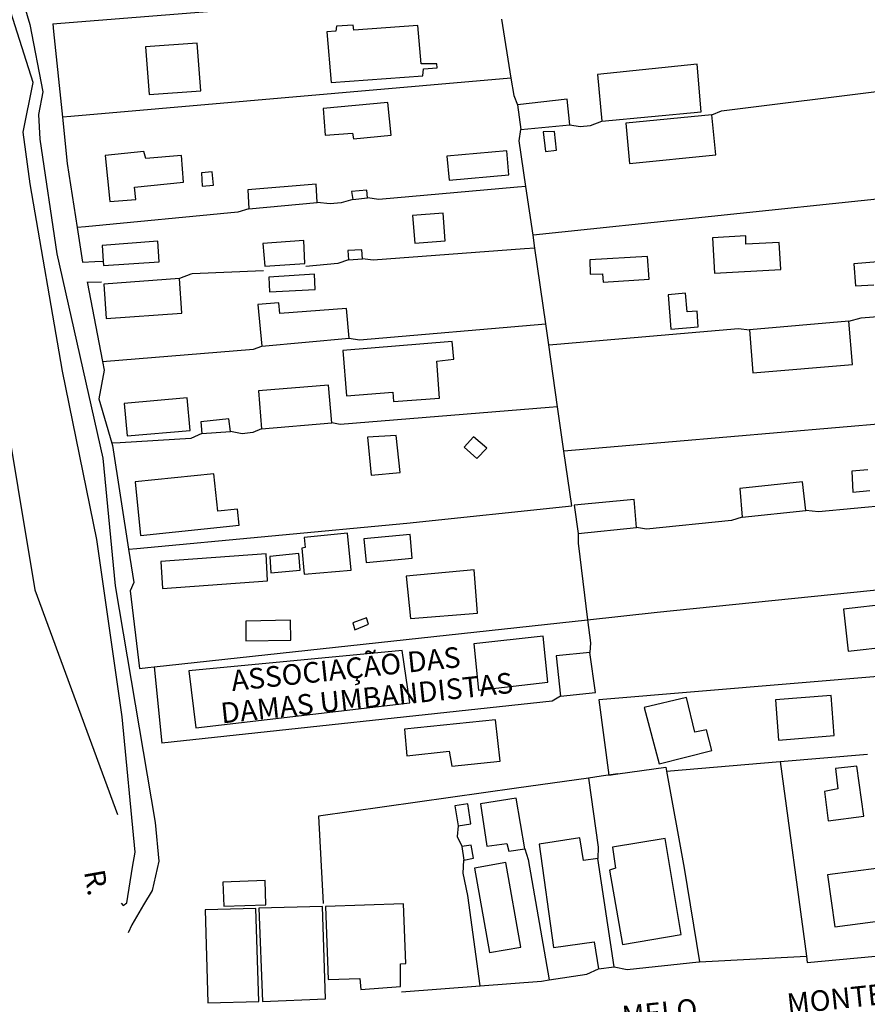
# Model space of a CAD drawing. Units: millimetres. Extents: x 183126 to 184092, y 1670957 to 1672067.
# Drawn here: x 183696 to 183799, y 1671795 to 1671914 of the extents above; entities that cross this region are included whole.
import ezdxf
from ezdxf.enums import TextEntityAlignment as Align

# ---------------------------------------------------------------- set-up
doc = ezdxf.new("R2010")
doc.units = ezdxf.units.MM
doc.header["$LTSCALE"] = 10
for name, color, linetype in [('V-EDIFICACAO', 2, 'Continuous'), ('V-EDIFICACAO_IDENTIFICADA', 40, 'Continuous'), ('V-LOTE', 2, 'Continuous'), ('V-NOME_DOS_LOGRADOUROS', 7, 'Continuous'), ('V-REFERENCIA', 44, 'Continuous')]:
    doc.layers.add(name, color=color, linetype=linetype)

msp = doc.modelspace()

# ---------------------------------------------------------------- linework, layer by layer
at = {"layer": 'V-EDIFICACAO'}
for p, q in [((183734.33, 1671913.09), (183734.24, 1671912.49)), ((183736.33, 1671913.22), (183734.33, 1671913.09)), ((183736.42, 1671912.62), (183736.33, 1671913.22)), ((183744.17, 1671913.17), (183736.42, 1671912.62)), ((183744.6, 1671908.53), (183744.17, 1671913.17)), ((183734.24, 1671912.49), (183733.14, 1671912.41)), ((183733.14, 1671912.41), (183733.69, 1671906.27)), ((183736.42, 1671912.62), (183736.42, 1671912.62)), ((183717.45, 1671911.04), (183711.18, 1671910.62)), ((183711.18, 1671910.62), (183711.61, 1671904.82)), ((183711.18, 1671910.62), (183711.18, 1671910.62)), ((183717.88, 1671905.29), (183717.45, 1671911.04)), ((183746.48, 1671908.53), (183744.6, 1671908.53)), ((183744.86, 1671907.93), (183746.52, 1671908.06)), ((183746.52, 1671908.06), (183746.48, 1671908.53)), ((183778.02, 1671908.49), (183765.96, 1671907.25)), ((183778.53, 1671902.73), (183778.02, 1671908.49)), ((183733.69, 1671906.27), (183744.77, 1671907.08)), ((183744.77, 1671907.08), (183744.86, 1671907.93)), ((183765.96, 1671907.25), (183766.47, 1671901.58)), ((183765.96, 1671907.25), (183765.96, 1671907.25)), ((183711.61, 1671904.82), (183717.88, 1671905.29)), ((183740.55, 1671903.84), (183732.71, 1671903.12)), ((183740.94, 1671899.88), (183740.55, 1671903.84)), ((183762.29, 1671904.27), (183756.28, 1671903.58)), ((183756.28, 1671903.58), (183756.28, 1671903.58)), ((183756.28, 1671903.58), (183756.66, 1671900.6)), ((183756.28, 1671903.58), (183756.28, 1671903.58)), ((183756.28, 1671903.58), (183756.28, 1671903.58)), ((183762.59, 1671901.15), (183762.29, 1671904.27)), ((183732.71, 1671903.12), (183732.96, 1671899.88)), ((183732.71, 1671903.12), (183732.71, 1671903.12)), ((183766.47, 1671901.58), (183778.53, 1671902.73)), ((183779.81, 1671902.35), (183769.41, 1671901.37)), ((183780.28, 1671897.53), (183779.81, 1671902.35)), ((183756.66, 1671900.6), (183762.59, 1671901.15)), ((183769.41, 1671901.37), (183769.83, 1671896.47)), ((183769.41, 1671901.37), (183769.41, 1671901.37)), ((183732.96, 1671899.88), (183736.25, 1671900.13)), ((183736.25, 1671900.13), (183736.37, 1671899.45)), ((183736.37, 1671899.45), (183740.94, 1671899.88)), ((183760.76, 1671900.34), (183759.39, 1671900.3)), ((183759.39, 1671900.3), (183759.65, 1671897.92)), ((183759.39, 1671900.3), (183759.39, 1671900.3)), ((183760.97, 1671898.09), (183760.76, 1671900.34)), ((183710.97, 1671897.92), (183706.28, 1671897.45)), ((183706.28, 1671897.45), (183706.84, 1671891.86)), ((183706.28, 1671897.45), (183706.28, 1671897.45)), ((183711.23, 1671897.06), (183710.97, 1671897.92)), ((183715.53, 1671897.45), (183711.23, 1671897.06)), ((183715.79, 1671894.21), (183715.53, 1671897.45)), ((183754.96, 1671898), (183747.71, 1671897.36)), ((183747.71, 1671897.36), (183747.97, 1671894.46)), ((183747.71, 1671897.36), (183747.71, 1671897.36)), ((183755.21, 1671895.1), (183754.96, 1671898)), ((183759.65, 1671897.92), (183760.97, 1671898.09)), ((183769.83, 1671896.47), (183780.28, 1671897.53)), ((183719.24, 1671895.44), (183717.96, 1671895.32)), ((183717.96, 1671895.32), (183718.05, 1671893.7)), ((183717.96, 1671895.32), (183717.96, 1671895.32)), ((183719.41, 1671893.82), (183719.24, 1671895.44)), ((183747.97, 1671894.46), (183755.21, 1671895.1)), ((183709.86, 1671893.61), (183715.79, 1671894.21)), ((183718.05, 1671893.7), (183719.41, 1671893.82)), ((183731.86, 1671893.95), (183723.59, 1671893.27)), ((183731.98, 1671891.73), (183731.86, 1671893.95)), ((183709.99, 1671892.12), (183709.86, 1671893.61)), ((183723.59, 1671893.27), (183723.72, 1671890.97)), ((183723.59, 1671893.27), (183723.59, 1671893.27)), ((183737.99, 1671893.23), (183736.16, 1671893.06)), ((183736.16, 1671893.06), (183736.29, 1671892.12)), ((183736.16, 1671893.06), (183736.16, 1671893.06)), ((183738.08, 1671892.29), (183737.99, 1671893.23)), ((183706.84, 1671891.86), (183709.99, 1671892.12)), ((183723.72, 1671890.97), (183731.98, 1671891.73)), ((183736.29, 1671892.12), (183738.08, 1671892.29)), ((183747.24, 1671890.46), (183743.54, 1671890.16)), ((183747.5, 1671887.09), (183747.24, 1671890.46)), ((183743.54, 1671890.16), (183743.83, 1671886.83)), ((183743.54, 1671890.16), (183743.54, 1671890.16)), ((183712.68, 1671887.05), (183705.94, 1671886.53)), ((183712.85, 1671884.53), (183712.68, 1671887.05)), ((183730.36, 1671887.13), (183725.38, 1671886.79)), ((183725.38, 1671886.79), (183725.63, 1671884.02)), ((183725.38, 1671886.79), (183725.38, 1671886.79)), ((183730.49, 1671884.36), (183730.36, 1671887.13)), ((183743.83, 1671886.83), (183747.5, 1671887.09)), ((183783.94, 1671887.69), (183779.89, 1671887.47)), ((183779.89, 1671887.47), (183780.15, 1671883.17)), ((183779.89, 1671887.47), (183779.89, 1671887.47)), ((183783.94, 1671886.71), (183783.94, 1671887.69)), ((183787.99, 1671886.88), (183783.94, 1671886.71)), ((183788.16, 1671883.64), (183787.99, 1671886.88)), ((183705.94, 1671886.53), (183706.04, 1671884.62)), ((183737.4, 1671886.02), (183735.69, 1671885.94)), ((183735.69, 1671885.94), (183735.78, 1671884.79)), ((183735.69, 1671885.94), (183735.69, 1671885.94)), ((183737.48, 1671884.92), (183737.4, 1671886.02)), ((183810.37, 1671885.43), (183797.03, 1671884.32)), ((183706.04, 1671884.62), (183706.07, 1671884.11)), ((183706.07, 1671884.11), (183712.85, 1671884.53)), ((183725.63, 1671884.02), (183730.49, 1671884.36)), ((183735.78, 1671884.79), (183737.48, 1671884.92)), ((183772.01, 1671885.21), (183765.02, 1671884.79)), ((183765.02, 1671884.79), (183765.06, 1671883.04)), ((183765.02, 1671884.79), (183765.02, 1671884.79)), ((183772.22, 1671882.44), (183772.01, 1671885.21)), ((183797.03, 1671884.32), (183797.211, 1671881.642)), ((183797.03, 1671884.32), (183797.03, 1671884.32)), ((183731.64, 1671883.04), (183726.14, 1671882.7)), ((183731.73, 1671881.21), (183731.64, 1671883.04)), ((183765.06, 1671883.04), (183766.55, 1671883.08)), ((183766.55, 1671883.08), (183766.64, 1671882.1)), ((183780.15, 1671883.17), (183788.16, 1671883.64)), ((183715.28, 1671882.53), (183706.11, 1671881.85)), ((183706.11, 1671881.85), (183706.41, 1671877.67)), ((183706.11, 1671881.85), (183706.11, 1671881.85)), ((183715.57, 1671878.35), (183715.28, 1671882.53)), ((183726.14, 1671882.7), (183726.19, 1671880.91)), ((183726.14, 1671882.7), (183726.14, 1671882.7)), ((183766.64, 1671882.1), (183772.22, 1671882.44)), ((183726.19, 1671880.91), (183731.73, 1671881.21)), ((183776.61, 1671880.74), (183774.52, 1671880.57)), ((183776.82, 1671878.48), (183776.61, 1671880.74)), ((183797.211, 1671881.642), (183799.454, 1671881.768)), ((183727.34, 1671879.59), (183724.78, 1671879.37)), ((183727.47, 1671878.27), (183727.34, 1671879.59)), ((183774.52, 1671880.57), (183774.86, 1671876.39)), ((183774.52, 1671880.57), (183774.52, 1671880.57)), ((183706.41, 1671877.67), (183715.57, 1671878.35)), ((183724.78, 1671879.37), (183725.29, 1671874.34)), ((183735.52, 1671878.91), (183727.47, 1671878.27)), ((183727.47, 1671878.27), (183727.47, 1671878.27)), ((183735.86, 1671875.32), (183735.52, 1671878.91)), ((183778.02, 1671878.56), (183776.82, 1671878.48)), ((183778.15, 1671876.69), (183778.02, 1671878.56)), ((183796.43, 1671877.37), (183784.37, 1671876.31)), ((183796.86, 1671872.13), (183796.43, 1671877.37)), ((183774.86, 1671876.39), (183778.15, 1671876.69)), ((183784.37, 1671876.31), (183784.37, 1671876.31)), ((183784.37, 1671876.31), (183784.79, 1671871.11)), ((183784.37, 1671876.31), (183784.37, 1671876.31)), ((183784.37, 1671876.31), (183784.37, 1671876.31)), ((183725.29, 1671874.34), (183735.86, 1671875.32)), ((183748.35, 1671874.9), (183735.1, 1671873.79)), ((183748.56, 1671872.77), (183748.35, 1671874.9)), ((183735.1, 1671873.79), (183735.52, 1671868.33)), ((183735.1, 1671873.79), (183735.1, 1671873.79)), ((183746.48, 1671872.51), (183748.56, 1671872.77)), ((183746.82, 1671868.04), (183746.48, 1671872.51)), ((183784.79, 1671871.11), (183796.86, 1671872.13)), ((183733.35, 1671869.61), (183724.87, 1671868.93)), ((183724.87, 1671868.93), (183725.25, 1671864.33)), ((183724.87, 1671868.93), (183724.87, 1671868.93)), ((183733.77, 1671865.05), (183733.35, 1671869.61)), ((183735.52, 1671868.33), (183741.15, 1671868.76)), ((183741.15, 1671868.76), (183741.23, 1671867.61)), ((183716.21, 1671868.08), (183708.58, 1671867.4)), ((183716.6, 1671864.11), (183716.21, 1671868.08)), ((183741.23, 1671867.61), (183746.82, 1671868.04)), ((183708.58, 1671867.4), (183708.97, 1671863.48)), ((183708.58, 1671867.4), (183708.58, 1671867.4)), ((183721.29, 1671865.52), (183717.88, 1671865.18)), ((183717.88, 1671865.18), (183718, 1671863.73)), ((183717.88, 1671865.18), (183717.88, 1671865.18)), ((183721.46, 1671863.99), (183721.29, 1671865.52)), ((183708.97, 1671863.48), (183716.6, 1671864.11)), ((183718, 1671863.73), (183721.46, 1671863.99)), ((183725.25, 1671864.33), (183733.77, 1671865.05)), ((183741.57, 1671863.52), (183738.08, 1671863.3)), ((183738.08, 1671863.3), (183738.51, 1671858.7)), ((183738.08, 1671863.3), (183738.08, 1671863.3)), ((183742.04, 1671859.04), (183741.57, 1671863.52)), ((183750.91, 1671863.35), (183749.8, 1671862.11)), ((183752.53, 1671861.98), (183750.91, 1671863.35)), ((183750.91, 1671863.35), (183750.91, 1671863.35)), ((183749.8, 1671862.11), (183751.34, 1671860.7)), ((183751.34, 1671860.7), (183752.53, 1671861.98)), ((183798.73, 1671859.34), (183796.77, 1671859.17)), ((183796.77, 1671859.17), (183796.9, 1671856.66)), ((183796.77, 1671859.17), (183796.77, 1671859.17)), ((183719.45, 1671858.87), (183709.91, 1671857.89)), ((183719.96, 1671854.35), (183719.45, 1671858.87)), ((183738.51, 1671858.7), (183742.04, 1671859.04)), ((183709.91, 1671857.89), (183710.59, 1671851.37)), ((183709.91, 1671857.89), (183709.91, 1671857.89)), ((183790.8, 1671857.89), (183783.22, 1671857.08)), ((183783.22, 1671857.08), (183783.47, 1671853.63)), ((183783.22, 1671857.08), (183783.22, 1671857.08)), ((183791.19, 1671854.4), (183790.8, 1671857.89)), ((183796.9, 1671856.66), (183798.95, 1671856.83)), ((183770.39, 1671855.76), (183763.14, 1671855.08)), ((183770.69, 1671852.35), (183770.39, 1671855.76)), ((183722.31, 1671854.57), (183719.96, 1671854.35)), ((183722.52, 1671852.65), (183722.31, 1671854.57)), ((183763.14, 1671855.08), (183763.61, 1671851.63)), ((183763.14, 1671855.08), (183763.14, 1671855.08)), ((183783.47, 1671853.63), (183791.19, 1671854.4)), ((183710.59, 1671851.37), (183722.52, 1671852.65)), ((183763.61, 1671851.63), (183770.69, 1671852.35)), ((183735.65, 1671851.67), (183730.41, 1671851.16)), ((183730.41, 1671851.16), (183730.54, 1671849.92)), ((183730.41, 1671851.16), (183730.41, 1671851.16)), ((183736.12, 1671847.19), (183735.65, 1671851.67)), ((183743.24, 1671851.5), (183737.65, 1671850.99)), ((183737.65, 1671850.99), (183737.91, 1671848.13)), ((183737.65, 1671850.99), (183737.65, 1671850.99)), ((183743.49, 1671848.64), (183743.24, 1671851.5)), ((183730.54, 1671849.92), (183730.11, 1671849.84)), ((183730.11, 1671849.84), (183730.41, 1671846.72)), ((183725.8, 1671849.15), (183713.02, 1671848.22)), ((183725.97, 1671845.91), (183725.8, 1671849.15)), ((183729.77, 1671849.2), (183726.23, 1671848.86)), ((183726.23, 1671848.86), (183726.36, 1671846.85)), ((183726.23, 1671848.86), (183726.23, 1671848.86)), ((183729.94, 1671847.19), (183729.77, 1671849.2)), ((183737.91, 1671848.13), (183743.49, 1671848.64)), ((183713.02, 1671848.22), (183713.23, 1671844.98)), ((183713.02, 1671848.22), (183713.02, 1671848.22)), ((183750.99, 1671847.24), (183742.77, 1671846.47)), ((183751.42, 1671841.99), (183750.99, 1671847.24)), ((183726.36, 1671846.85), (183729.94, 1671847.19)), ((183730.41, 1671846.72), (183736.12, 1671847.19)), ((183742.77, 1671846.47), (183743.28, 1671841.35)), ((183742.77, 1671846.47), (183742.77, 1671846.47)), ((183713.23, 1671844.98), (183725.97, 1671845.91)), ((183806.36, 1671843.7), (183795.75, 1671842.46)), ((183795.75, 1671842.46), (183796.35, 1671837.39)), ((183795.75, 1671842.46), (183795.75, 1671842.46)), ((183737.95, 1671841.4), (183736.29, 1671840.8)), ((183738.21, 1671840.63), (183737.95, 1671841.4)), ((183743.28, 1671841.35), (183751.42, 1671841.99)), ((183728.75, 1671841.14), (183723.33, 1671841.01)), ((183723.33, 1671841.01), (183723.33, 1671838.63)), ((183723.33, 1671841.01), (183723.33, 1671841.01)), ((183728.79, 1671838.71), (183728.75, 1671841.14)), ((183736.29, 1671840.8), (183736.55, 1671839.95)), ((183736.29, 1671840.8), (183736.29, 1671840.8)), ((183736.55, 1671839.95), (183738.21, 1671840.63)), ((183759.39, 1671839.18), (183750.95, 1671838.28)), ((183759.95, 1671833.6), (183759.39, 1671839.18)), ((183723.33, 1671838.63), (183728.79, 1671838.71)), ((183750.95, 1671838.28), (183751.55, 1671832.66)), ((183750.95, 1671838.28), (183750.95, 1671838.28)), ((183796.35, 1671837.39), (183806.96, 1671838.58)), ((183765.02, 1671837.22), (183760.93, 1671836.79)), ((183760.93, 1671836.79), (183761.48, 1671831.93)), ((183760.93, 1671836.79), (183760.93, 1671836.79)), ((183765.7, 1671832.36), (183765.02, 1671837.22)), ((183751.55, 1671832.66), (183759.95, 1671833.6)), ((183761.48, 1671831.93), (183765.7, 1671832.36)), ((183776.74, 1671831.76), (183771.62, 1671830.53)), ((183777.76, 1671827.54), (183776.74, 1671831.76)), ((183794.26, 1671832.02), (183787.52, 1671831.47)), ((183794.64, 1671827.16), (183794.26, 1671832.02)), ((183771.62, 1671830.53), (183773.41, 1671823.71)), ((183771.62, 1671830.53), (183771.62, 1671830.53)), ((183787.52, 1671831.47), (183787.91, 1671826.61)), ((183787.52, 1671831.47), (183787.52, 1671831.47)), ((183753.59, 1671829.04), (183742.55, 1671827.93)), ((183754.15, 1671824.05), (183753.59, 1671829.04)), ((183742.55, 1671827.93), (183742.85, 1671824.69)), ((183742.55, 1671827.93), (183742.55, 1671827.93)), ((183779.17, 1671827.84), (183777.76, 1671827.54)), ((183779.81, 1671825.33), (183779.17, 1671827.84)), ((183787.91, 1671826.61), (183794.64, 1671827.16)), ((183742.85, 1671824.69), (183747.97, 1671825.24)), ((183747.97, 1671825.24), (183748.31, 1671823.45)), ((183773.41, 1671823.71), (183779.81, 1671825.33)), ((183748.31, 1671823.45), (183754.15, 1671824.05)), ((183797.37, 1671823.45), (183794.81, 1671823.15)), ((183798.22, 1671817.4), (183797.37, 1671823.45)), ((183797.37, 1671823.45), (183797.37, 1671823.45)), ((183794.81, 1671823.15), (183795.07, 1671820.68)), ((183795.07, 1671820.68), (183793.45, 1671820.38)), ((183793.45, 1671820.38), (183793.92, 1671816.8)), ((183750.23, 1671818.89), (183748.65, 1671818.64)), ((183748.65, 1671818.64), (183749.08, 1671816.21)), ((183748.65, 1671818.64), (183748.65, 1671818.64)), ((183750.61, 1671816.46), (183750.23, 1671818.89)), ((183756.11, 1671819.57), (183751.76, 1671818.89)), ((183751.76, 1671818.89), (183752.53, 1671813.73)), ((183751.76, 1671818.89), (183751.76, 1671818.89)), ((183757.13, 1671813.44), (183756.11, 1671819.57)), ((183793.92, 1671816.8), (183798.22, 1671817.4)), ((183749.08, 1671816.21), (183750.61, 1671816.46)), ((183750.65, 1671813.86), (183749.51, 1671813.713)), ((183750.91, 1671812.28), (183750.65, 1671813.86)), ((183750.65, 1671813.86), (183750.65, 1671813.86)), ((183752.53, 1671813.73), (183754.96, 1671814.07)), ((183754.96, 1671814.07), (183755.21, 1671813.14)), ((183763.82, 1671814.76), (183758.88, 1671813.99)), ((183758.88, 1671813.99), (183760.612, 1671801.46)), ((183758.88, 1671813.99), (183758.88, 1671813.99)), ((183764.25, 1671811.99), (183763.82, 1671814.76)), ((183774.14, 1671814.67), (183767.79, 1671813.61)), ((183776.1, 1671803.04), (183774.14, 1671814.67)), ((183749.51, 1671813.713), (183749.51, 1671813.713)), ((183749.51, 1671813.713), (183749.76, 1671812.07)), ((183749.51, 1671813.713), (183749.51, 1671813.713)), ((183755.21, 1671813.14), (183757.13, 1671813.44)), ((183767.79, 1671813.61), (183768.13, 1671811.09)), ((183767.79, 1671813.61), (183767.79, 1671813.61)), ((183749.76, 1671812.07), (183750.91, 1671812.28)), ((183754.83, 1671811.77), (183751.04, 1671811.09)), ((183756.66, 1671801.5), (183754.83, 1671811.77)), ((183766, 1671812.24), (183764.25, 1671811.99)), ((183767.96, 1671799.11), (183766, 1671812.24)), ((183751.04, 1671811.09), (183752.87, 1671800.86)), ((183751.04, 1671811.09), (183751.04, 1671811.09)), ((183768.13, 1671811.09), (183767.4, 1671810.84)), ((183767.4, 1671810.84), (183768.98, 1671801.84)), ((183800.05, 1671811.09), (183793.83, 1671810.28)), ((183793.83, 1671810.28), (183794.73, 1671803.97)), ((183793.83, 1671810.28), (183793.83, 1671810.28)), ((183725.68, 1671809.6), (183720.56, 1671809.39)), ((183720.56, 1671809.39), (183720.56, 1671809.39)), ((183720.56, 1671809.39), (183720.56, 1671809.39)), ((183720.56, 1671809.39), (183720.69, 1671806.49)), ((183725.76, 1671806.62), (183725.68, 1671809.6)), ((183742.43, 1671806.74), (183733.01, 1671806.45)), ((183742.73, 1671799.54), (183742.43, 1671806.74)), ((183724.53, 1671806.19), (183718.39, 1671806.02)), ((183718.39, 1671806.02), (183718.39, 1671806.02)), ((183718.39, 1671806.02), (183718.39, 1671806.02)), ((183718.39, 1671806.02), (183718.73, 1671794.78)), ((183720.69, 1671806.49), (183725.76, 1671806.62)), ((183724.91, 1671794.94), (183724.53, 1671806.19)), ((183732.62, 1671806.45), (183724.91, 1671806.23)), ((183724.91, 1671806.23), (183725.34, 1671794.94)), ((183724.91, 1671806.23), (183724.91, 1671806.23)), ((183733.01, 1671795.24), (183732.62, 1671806.45)), ((183733.01, 1671806.45), (183733.31, 1671797.58)), ((183794.73, 1671803.97), (183800.86, 1671804.78)), ((183760.612, 1671801.46), (183765.554, 1671802.166)), ((183765.554, 1671802.166), (183766.08, 1671798.9)), ((183768.98, 1671801.84), (183776.1, 1671803.04)), ((183752.87, 1671800.86), (183756.66, 1671801.5)), ((183760.612, 1671801.46), (183760.612, 1671801.46)), ((183742.09, 1671799.5), (183742.73, 1671799.54)), ((183742.09, 1671796.73), (183742.09, 1671799.5)), ((183766.08, 1671798.9), (183767.96, 1671799.11)), ((183733.31, 1671797.58), (183737.14, 1671797.71)), ((183737.14, 1671797.71), (183737.27, 1671796.39)), ((183737.14, 1671797.71), (183737.14, 1671797.71)), ((183737.27, 1671796.39), (183742.09, 1671796.73)), ((183718.73, 1671794.77), (183724.91, 1671794.94)), ((183718.73, 1671794.78), (183718.73, 1671794.77)), ((183718.73, 1671794.77), (183718.73, 1671794.77)), ((183718.73, 1671794.77), (183718.73, 1671794.77)), ((183718.73, 1671794.77), (183718.73, 1671794.77)), ((183718.73, 1671794.77), (183718.73, 1671794.77)), ((183718.73, 1671794.77), (183718.73, 1671794.77)), ((183718.73, 1671794.77), (183718.73, 1671794.77)), ((183725.34, 1671794.94), (183733.01, 1671795.24))]:
    msp.add_line(p, q, dxfattribs=at)
at = {"layer": 'V-EDIFICACAO_IDENTIFICADA'}
for p, q in [((183742.29, 1671837.45), (183716.43, 1671835.01)), ((183743.2, 1671831.12), (183742.29, 1671837.45)), ((183716.43, 1671835.01), (183717.26, 1671828.08)), ((183717.26, 1671828.08), (183743.2, 1671831.12)), ((183743.2, 1671831.12), (183743.2, 1671831.12)), ((183717.26, 1671828.08), (183717.26, 1671828.08)), ((183717.26, 1671828.08), (183717.26, 1671828.08)), ((183717.26, 1671828.08), (183717.26, 1671828.08))]:
    msp.add_line(p, q, dxfattribs=at)
at = {"layer": 'V-LOTE'}
for p, q in [((183700.93, 1671913.47), (183753.71, 1671917.7)), ((183699.94, 1671913.39), (183700.93, 1671913.47)), ((183699.94, 1671913.39), (183700.03, 1671912.45)), ((183754.31, 1671913.97), (183755.47, 1671906.79)), ((183700.03, 1671912.45), (183701.12, 1671902.06)), ((183755.47, 1671906.79), (183702.12, 1671902.15)), ((183755.47, 1671906.79), (183755.8, 1671904.72)), ((183780.99, 1671902.83), (183810.63, 1671906.55)), ((183755.8, 1671904.72), (183756.28, 1671903.58)), ((183702.12, 1671902.15), (183701.12, 1671902.06)), ((183779.81, 1671902.35), (183780.99, 1671902.83)), ((183701.12, 1671902.06), (183701.7, 1671896.47)), ((183762.59, 1671901.15), (183763.87, 1671900.93)), ((183763.87, 1671900.93), (183765.09, 1671901.08)), ((183765.09, 1671901.08), (183766.47, 1671901.58)), ((183756.46, 1671899.23), (183756.66, 1671900.6)), ((183757.27, 1671893.68), (183756.46, 1671899.23)), ((183701.7, 1671896.47), (183702.91, 1671888.71)), ((183756.27, 1671893.59), (183739.44, 1671892.1)), ((183757.27, 1671893.68), (183756.27, 1671893.59)), ((183758.14, 1671887.78), (183757.27, 1671893.68)), ((183733.55, 1671891.58), (183731.98, 1671891.73)), ((183734.89, 1671891.7), (183733.55, 1671891.58)), ((183736.29, 1671892.12), (183734.89, 1671891.7)), ((183739.44, 1671892.1), (183738.08, 1671892.29)), ((183802.26, 1671892.4), (183758.14, 1671887.78)), ((183722.38, 1671890.56), (183703.91, 1671888.81)), ((183723.72, 1671890.97), (183722.38, 1671890.56)), ((183703.91, 1671888.81), (183702.91, 1671888.71)), ((183702.91, 1671888.71), (183703.56, 1671884.51)), ((183758.37, 1671886.2), (183758.14, 1671887.78)), ((183757.12, 1671886.11), (183738.78, 1671884.75)), ((183758.37, 1671886.2), (183757.12, 1671886.11)), ((183759.68, 1671877.02), (183758.37, 1671886.2)), ((183703.56, 1671884.51), (183705.04, 1671884.58)), ((183705.04, 1671884.58), (183706.04, 1671884.62)), ((183734.48, 1671884.36), (183730.61, 1671883.99)), ((183735.78, 1671884.79), (183734.48, 1671884.36)), ((183738.78, 1671884.75), (183737.48, 1671884.92)), ((183716.66, 1671883.06), (183715.28, 1671882.53)), ((183716.84, 1671883.11), (183716.66, 1671883.06)), ((183725.49, 1671883.46), (183716.84, 1671883.11)), ((183704.12, 1671882.14), (183705.97, 1671872.46)), ((183705.83, 1671882.09), (183704.14, 1671882.06)), ((183797.91, 1671877.78), (183816.64, 1671879.3)), ((183796.43, 1671877.37), (183797.91, 1671877.78)), ((183737.13, 1671875.1), (183759.68, 1671877.02)), ((183760.04, 1671874.5), (183759.68, 1671877.02)), ((183761.04, 1671874.58), (183783.06, 1671876.46)), ((183783.06, 1671876.46), (183784.37, 1671876.31)), ((183735.86, 1671875.32), (183737.13, 1671875.1)), ((183705.97, 1671872.46), (183724.27, 1671873.96)), ((183724.27, 1671873.96), (183725.29, 1671874.34)), ((183760.04, 1671874.5), (183761.04, 1671874.58)), ((183761.11, 1671866.98), (183760.04, 1671874.5)), ((183705.97, 1671872.46), (183706.17, 1671871.44)), ((183706.17, 1671871.44), (183705.52, 1671867.95)), ((183693.66, 1671869.6), (183697.76, 1671844.81)), ((183705.52, 1671867.95), (183707.1, 1671862.57)), ((183760.11, 1671866.9), (183734.77, 1671864.85)), ((183761.11, 1671866.98), (183760.11, 1671866.9)), ((183761.88, 1671861.59), (183761.11, 1671866.98)), ((183818.83, 1671866.49), (183761.88, 1671861.59)), ((183722.91, 1671863.71), (183721.46, 1671863.99)), ((183725.25, 1671864.33), (183724.18, 1671863.86)), ((183734.77, 1671864.85), (183733.77, 1671865.05)), ((183716.67, 1671863.14), (183708.11, 1671862.63)), ((183718, 1671863.73), (183716.67, 1671863.14)), ((183724.18, 1671863.86), (183722.91, 1671863.71)), ((183708.11, 1671862.63), (183707.1, 1671862.57)), ((183707.1, 1671862.57), (183707.19, 1671862.28)), ((183707.19, 1671862.28), (183709.13, 1671849.73)), ((183762.83, 1671854.97), (183761.88, 1671861.59)), ((183807.03, 1671855.62), (183792.75, 1671854.24)), ((183742.86, 1671852.9), (183762.83, 1671854.97)), ((183792.75, 1671854.24), (183791.19, 1671854.4)), ((183782.19, 1671853.22), (183771.9, 1671852.14)), ((183783.47, 1671853.63), (183782.19, 1671853.22)), ((183710.13, 1671849.82), (183742.86, 1671852.9)), ((183771.9, 1671852.14), (183770.69, 1671852.35)), ((183763.61, 1671851.63), (183763.6, 1671850.46)), ((183709.13, 1671849.73), (183710.13, 1671849.82)), ((183709.13, 1671849.73), (183709.75, 1671845.69)), ((183763.6, 1671850.46), (183764.76, 1671841.18)), ((183773.18, 1671842.09), (183822.14, 1671847.11)), ((183709.75, 1671845.69), (183709.33, 1671844.69)), ((183697.76, 1671844.81), (183707.77, 1671817.6)), ((183709.33, 1671844.69), (183709.45, 1671843.69)), ((183709.45, 1671843.69), (183710.32, 1671836.29)), ((183764.76, 1671841.18), (183773.18, 1671842.09)), ((183712.23, 1671835.48), (183764.76, 1671841.18)), ((183764.76, 1671841.18), (183765.11, 1671838.37)), ((183765.11, 1671838.37), (183765.02, 1671837.22)), ((183710.32, 1671836.29), (183710.44, 1671835.29)), ((183710.44, 1671835.29), (183711.44, 1671835.4)), ((183711.44, 1671835.4), (183712.23, 1671835.48)), ((183712.23, 1671835.48), (183713.15, 1671826.22)), ((183823.19, 1671836.24), (183766.12, 1671831.46)), ((183761.48, 1671831.93), (183760.46, 1671831.33)), ((183760.46, 1671831.33), (183713.15, 1671826.22)), ((183766.12, 1671831.46), (183767.33, 1671822.35)), ((183788.1, 1671824), (183798.68, 1671824.88)), ((183774.3, 1671822.85), (183788.1, 1671824)), ((183788.1, 1671824), (183791.27, 1671800.42)), ((183766.41, 1671822.22), (183764.85, 1671822)), ((183768.41, 1671822.5), (183766.41, 1671822.22)), ((183767.33, 1671822.35), (183768.41, 1671822.5)), ((183768.41, 1671822.5), (183774.22, 1671823.3)), ((183774.22, 1671823.3), (183774.3, 1671822.85)), ((183774.3, 1671822.85), (183776.47, 1671811.09)), ((183764.85, 1671822), (183756.14, 1671820.77)), ((183764.85, 1671822), (183766.03, 1671813.61)), ((183756.14, 1671820.77), (183748.13, 1671819.64)), ((183748.13, 1671819.64), (183732.14, 1671817.38)), ((183732.14, 1671817.38), (183732.72, 1671806.79)), ((183749.08, 1671816.21), (183748.95, 1671814.92)), ((183748.95, 1671814.92), (183748.98, 1671814.81)), ((183748.98, 1671814.81), (183749.5, 1671813.78)), ((183757.13, 1671813.44), (183757.54, 1671812.13)), ((183766.03, 1671813.61), (183766, 1671812.24)), ((183749.67, 1671810.47), (183749.76, 1671812.07)), ((183757.54, 1671812.13), (183760.1, 1671797.54)), ((183750.23, 1671807.78), (183749.67, 1671810.47)), ((183776.47, 1671811.09), (183778.31, 1671799.73)), ((183751.75, 1671796.83), (183750.23, 1671807.78)), ((183769.56, 1671798.82), (183778.24, 1671799.73)), ((183778.24, 1671799.73), (183778.31, 1671799.73)), ((183778.31, 1671799.73), (183791.27, 1671800.42)), ((183791.27, 1671800.42), (183791.37, 1671799.64)), ((183791.37, 1671799.64), (183801.8, 1671800.63)), ((183764.67, 1671798.23), (183766.08, 1671798.9)), ((183767.96, 1671799.11), (183769.56, 1671798.82)), ((183751.75, 1671796.83), (183759.15, 1671797.4)), ((183759.15, 1671797.4), (183760.1, 1671797.54)), ((183760.1, 1671797.54), (183764.67, 1671798.23)), ((183742.2, 1671796.09), (183751.75, 1671796.83))]:
    msp.add_line(p, q, dxfattribs=at)
at = {"layer": 'V-REFERENCIA'}
for p, q in [((183697.56, 1671906.27), (183690.76, 1671927.73)), ((183693.26, 1671926.36), (183697.17, 1671913.29)), ((183697.17, 1671913.29), (183698.75, 1671905.15)), ((183696.35, 1671900.27), (183697.56, 1671906.27)), ((183698.75, 1671905.15), (183698.19, 1671902.41)), ((183698.19, 1671902.41), (183698.38, 1671899.43)), ((183697.19, 1671893.99), (183696.35, 1671900.27)), ((183698.38, 1671899.43), (183700.43, 1671885.52)), ((183701.1, 1671871.32), (183697.19, 1671893.99)), ((183700.43, 1671885.52), (183706.01, 1671860.77)), ((183705.29, 1671850.89), (183701.1, 1671871.32)), ((183706.01, 1671860.77), (183707.5, 1671845.28)), ((183708.36, 1671829.43), (183705.29, 1671850.89)), ((183707.5, 1671845.28), (183712.34, 1671816.62)), ((183709.91, 1671813.01), (183708.36, 1671829.43)), ((183712.34, 1671816.62), (183712.81, 1671811.92)), ((183709.62, 1671811.21), (183709.91, 1671813.01)), ((183712.81, 1671811.92), (183711.97, 1671808.39)), ((183708.91, 1671806.88), (183709.62, 1671811.21)), ((183711.97, 1671808.39), (183710.93, 1671806.62)), ((183708.21, 1671806.84), (183708.49, 1671806.55)), ((183708.49, 1671806.55), (183708.91, 1671806.88)), ((183710.93, 1671806.62), (183709.51, 1671804.23)), ((183709.51, 1671804.23), (183709.09, 1671803.25))]:
    msp.add_line(p, q, dxfattribs=at)

# ---------------------------------------------------------------- texts
at = {"layer": 'V-NOME_DOS_LOGRADOUROS'}
for s, p in [('ASSOCIAÇÃO DAS ', (183735.825, 1671835.276)), ('DAMAS UMBANDISTAS', (183737.991, 1671831.712))]:
    msp.add_text(s, height=2.50002, rotation=6, dxfattribs=at).set_placement(p, align=Align.MIDDLE_CENTER)
for s, rotation, p in [('R.', 280, (183702.95, 1671810.52)), ('MONTEIRO', 6, (183789.13, 1671792.6)), ('MELO', 6, (183769.15, 1671791.1))]:
    msp.add_text(s, height=2.5, rotation=rotation, dxfattribs=at).set_placement(p, align=Align.BOTTOM_LEFT)

doc.saveas('drawing.dxf')
